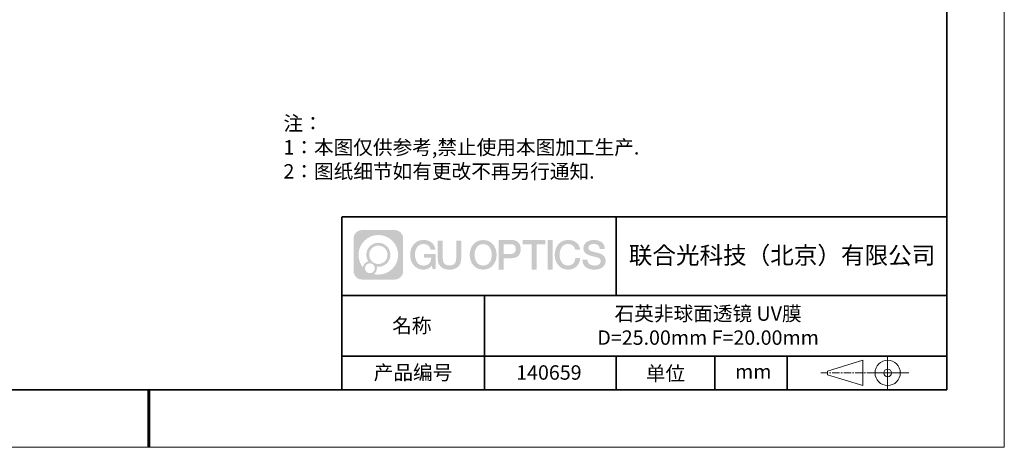
# Model space of a CAD drawing. Units: millimetres. Extents: x 0 to 297, y 0 to 210.
# Drawn here: x 126 to 297, y 0 to 74 of the extents above; entities that cross this region are included whole.
import ezdxf

# ---------------------------------------------------------------- set-up
doc = ezdxf.new("R2010")
doc.units = ezdxf.units.MM
doc.header["$LTSCALE"] = 10
doc.linetypes.add('CENTER', pattern=[2, 1.25, -0.25, 0.25, -0.25])
doc.layers.add('1轮廓实线层', color=7, linetype='Continuous')
doc.layers.add('6文字层', color=3, linetype='Continuous')
for name, color, linetype, lineweight in [('3中心线层', 1, 'CENTER', 9), ('粗实线层', 7, 'Continuous', 35), ('细实线层', 7, 'Continuous', 18)]:
    doc.layers.add(name, color=color, linetype=linetype, lineweight=lineweight)
doc.styles.get("Standard").update_dxf_attribs({"font": 'simhei.ttf'})
doc.styles.add('标准', font='txt', dxfattribs={"height": 9.59})

# ---------------------------------------------------------------- blocks, each defined once
blk = doc.blocks.new('*X96')
at = {"layer": '粗实线层'}
for p, q in [((138.5, -95), (138.5, 95)), ((-138.5, -95), (138.5, -95))]:
    blk.add_line(p, q, dxfattribs=at)
at = {"layer": '粗实线层', "lineweight": 60}
blk.add_line((0, -105), (0, -95), dxfattribs=at)
at = {"layer": '细实线层'}
for p, q in [((148.5, -105), (148.5, 105)), ((-148.5, -105), (148.5, -105))]:
    blk.add_line(p, q, dxfattribs=at)

msp = doc.modelspace()

# ---------------------------------------------------------------- hatches: boundary and pattern name
at = {"layer": '3中心线层'}
h = msp.add_hatch(color=0, dxfattribs=at)
h.dxf.hatch_style = 1
edge = h.paths.add_edge_path()
edge.add_spline(control_points=[(192.66186, 36.2507), (192.66186, 37.06457), (192.00209, 37.72435), (191.18821, 37.72435)], knot_values=[7, 7, 7, 7, 8, 8, 8, 8], degree=3, periodic=0)
edge.add_spline(control_points=[(191.18821, 37.72435), (191.18821, 37.72435), (185.53922, 37.72435), (185.53922, 37.72435)], knot_values=[0, 0, 0, 0, 1, 1, 1, 1], degree=3, periodic=0)
edge.add_spline(control_points=[(185.53922, 37.72435), (184.72535, 37.72435), (184.06558, 37.06457), (184.06558, 36.2507), (184.06558, 36.2507), (184.06558, 30.60172), (184.06558, 30.60172)], knot_values=[1, 1, 1, 1, 2, 2, 2, 3, 3, 3, 3], degree=3, periodic=0)
edge.add_spline(control_points=[(184.06558, 30.60172), (184.06558, 29.78784), (184.72535, 29.12807), (185.53922, 29.12807), (185.53922, 29.12807), (191.18821, 29.12807), (191.18821, 29.12807)], knot_values=[3, 3, 3, 3, 4, 4, 4, 5, 5, 5, 5], degree=3, periodic=0)
edge.add_spline(control_points=[(191.18821, 29.12807), (192.00209, 29.12807), (192.66186, 29.78784), (192.66186, 30.60172), (192.66186, 30.60172), (192.66186, 36.2507), (192.66186, 36.2507)], knot_values=[5, 5, 5, 5, 6, 6, 6, 7, 7, 7, 7], degree=3, periodic=0)
edge = h.paths.add_edge_path(flags=16)
edge.add_spline(control_points=[(184.92521, 33.42621), (184.92521, 35.32524), (186.4647, 36.86472), (188.36374, 36.86472)], knot_values=[10, 10, 10, 10, 11, 11, 11, 11], degree=3, periodic=0)
edge.add_spline(control_points=[(188.36374, 36.86472), (190.26277, 36.86472), (191.80223, 35.32524), (191.80223, 33.42621)], knot_values=[11, 11, 11, 11, 12, 12, 12, 12], degree=3, periodic=0)
edge.add_spline(control_points=[(191.80223, 33.42621), (191.80223, 31.52717), (190.26277, 29.98769), (188.36374, 29.98769)], knot_values=[12, 12, 12, 12, 13, 13, 13, 13], degree=3, periodic=0)
edge.add_spline(control_points=[(188.36374, 29.98769), (188.09465, 29.98769), (187.83323, 30.01973), (187.58203, 30.07843)], knot_values=[0, 0, 0, 0, 1, 1, 1, 1], degree=3, periodic=0)
edge.add_spline(control_points=[(187.58203, 30.07843), (187.90564, 30.29958), (188.11811, 30.67139), (188.11811, 31.09293)], knot_values=[1, 1, 1, 1, 2, 2, 2, 2], degree=3, periodic=0)
edge.add_spline(control_points=[(188.11811, 31.09293), (188.11811, 31.18369), (188.10797, 31.27204), (188.08929, 31.3572)], knot_values=[2, 2, 2, 2, 3, 3, 3, 3], degree=3, periodic=0)
edge.add_spline(control_points=[(188.08929, 31.3572), (188.17914, 31.34529), (188.27062, 31.33854), (188.36373, 31.33854)], knot_values=[3, 3, 3, 3, 4, 4, 4, 4], degree=3, periodic=0)
edge.add_spline(control_points=[(188.36373, 31.33854), (189.51671, 31.33854), (190.45139, 32.27322), (190.45139, 33.42621)], knot_values=[4, 4, 4, 4, 5, 5, 5, 5], degree=3, periodic=0)
edge.add_spline(control_points=[(190.45139, 33.42621), (190.45139, 34.57919), (189.51671, 35.51388), (188.36373, 35.51388), (187.21075, 35.51388), (186.27605, 34.57919), (186.27605, 33.42621)], knot_values=[5, 5, 5, 5, 6, 6, 6, 7, 7, 7, 7], degree=3, periodic=0)
edge.add_spline(control_points=[(186.27605, 33.42621), (186.27605, 33.00673), (186.40012, 32.61639), (186.61307, 32.28921)], knot_values=[7, 7, 7, 7, 8, 8, 8, 8], degree=3, periodic=0)
edge.add_spline(control_points=[(186.61307, 32.28921), (186.12856, 32.17744), (185.75361, 31.77935), (185.67663, 31.28246)], knot_values=[8, 8, 8, 8, 9, 9, 9, 9], degree=3, periodic=0)
edge.add_spline(control_points=[(185.67663, 31.28246), (185.20684, 31.87037), (184.92521, 32.61514), (184.92521, 33.42621)], knot_values=[9, 9, 9, 9, 10, 10, 10, 10], degree=3, periodic=0)
edge = h.paths.add_edge_path(flags=16)
edge.add_spline(control_points=[(186.76727, 33.42621), (186.76727, 34.3079), (187.48203, 35.02266), (188.36373, 35.02266), (189.24542, 35.02266), (189.96017, 34.3079), (189.96017, 33.42621), (189.96017, 32.54451), (189.24542, 31.82976), (188.36373, 31.82976), (187.48203, 31.82976), (186.76727, 32.54451), (186.76727, 33.42621)], knot_values=[0, 0, 0, 0, 1, 1, 1, 2, 2, 2, 3, 3, 3, 4, 4, 4, 4], degree=3, periodic=0)
edge = h.paths.add_edge_path(flags=16)
edge.add_spline(control_points=[(186.03044, 31.09293), (186.03044, 31.56769), (186.41532, 31.95256), (186.89007, 31.95256), (187.36483, 31.95256), (187.7497, 31.56769), (187.7497, 31.09293)], knot_values=[1, 1, 1, 1, 2, 2, 2, 3, 3, 3, 3], degree=3, periodic=0)
edge.add_spline(control_points=[(187.7497, 31.09293), (187.7497, 30.61817), (187.36483, 30.2333), (186.89007, 30.2333)], knot_values=[3, 3, 3, 3, 4, 4, 4, 4], degree=3, periodic=0)
edge.add_spline(control_points=[(186.89007, 30.2333), (186.41532, 30.2333), (186.03044, 30.61817), (186.03044, 31.09293)], knot_values=[0, 0, 0, 0, 1, 1, 1, 1], degree=3, periodic=0)
edge = h.paths.add_edge_path()
edge.add_spline(control_points=[(197.43275, 34.32503), (197.43275, 34.32503), (198.25614, 34.32503), (198.25614, 34.32503), (198.12789, 35.43518), (197.24375, 36.0075), (196.1909, 36.0075)], knot_values=[5, 5, 5, 5, 6, 6, 6, 7, 7, 7, 7], degree=3, periodic=0)
edge.add_spline(control_points=[(196.1909, 36.0075), (194.7466, 36.0075), (193.88272, 34.83527), (193.88272, 33.42862)], knot_values=[4, 4, 4, 4, 5, 5, 5, 5], degree=3, periodic=0)
edge.add_spline(control_points=[(193.88272, 33.42862), (193.88272, 32.02194), (194.7466, 30.84973), (196.1909, 30.84973)], knot_values=[3, 3, 3, 3, 4, 4, 4, 4], degree=3, periodic=0)
edge.add_spline(control_points=[(196.1909, 30.84973), (196.77806, 30.84973), (197.18977, 31.02211), (197.64194, 31.54617)], knot_values=[2, 2, 2, 2, 3, 3, 3, 3], degree=3, periodic=0)
edge.add_spline(control_points=[(197.64194, 31.54617), (197.64194, 31.54617), (197.77019, 30.96695), (197.77019, 30.96695), (197.77019, 30.96695), (197.90517, 30.96695), (198.04015, 30.96695)], knot_values=[0.5, 0.5, 0.5, 0.5, 1.5, 1.5, 1.5, 2, 2, 2, 2], degree=3, periodic=0)
edge.add_spline(control_points=[(198.04015, 30.96695), (198.17513, 30.96695), (198.31012, 30.96695), (198.31012, 30.96695), (198.31012, 30.96695), (198.31012, 31.12903), (198.31012, 31.37215)], knot_values=[14.749965, 14.749965, 14.749965, 14.749965, 15.249965, 15.249965, 15.249965, 15.5, 15.5, 15.5, 15.5], degree=3, periodic=0)
edge.add_spline(control_points=[(198.31012, 31.37215), (198.31012, 31.61524), (198.31012, 31.93932), (198.31012, 32.2634)], knot_values=[14.49997, 14.49997, 14.49997, 14.49997, 14.749965, 14.749965, 14.749965, 14.749965], degree=3, periodic=0)
edge.add_spline(control_points=[(198.31012, 32.2634), (198.31012, 32.42544), (198.31012, 32.58748), (198.31012, 32.73939)], knot_values=[14.3749725, 14.3749725, 14.3749725, 14.3749725, 14.49997, 14.49997, 14.49997, 14.49997], degree=3, periodic=0)
edge.add_spline(control_points=[(198.31012, 32.73939), (198.31012, 32.96725), (198.31012, 33.17232), (198.31012, 33.32042)], knot_values=[14.18747625, 14.18747625, 14.18747625, 14.18747625, 14.3749725, 14.3749725, 14.3749725, 14.3749725], degree=3, periodic=0)
edge.add_spline(control_points=[(198.31012, 33.32042), (198.31012, 33.36978), (198.31012, 33.41282), (198.31012, 33.44826)], knot_values=[14.1249775, 14.1249775, 14.1249775, 14.1249775, 14.18747625, 14.18747625, 14.18747625, 14.18747625], degree=3, periodic=0)
edge.add_spline(control_points=[(198.31012, 33.44826), (198.31012, 33.46598), (198.31012, 33.4818), (198.31012, 33.49557)], knot_values=[14.093728125, 14.093728125, 14.093728125, 14.093728125, 14.1249775, 14.1249775, 14.1249775, 14.1249775], degree=3, periodic=0)
edge.add_spline(control_points=[(198.31012, 33.49557), (198.31012, 33.50933), (198.31012, 33.52104), (198.31012, 33.53053)], knot_values=[14.06247875, 14.06247875, 14.06247875, 14.06247875, 14.093728125, 14.093728125, 14.093728125, 14.093728125], degree=3, periodic=0)
edge.add_spline(control_points=[(198.31012, 33.55963), (198.31012, 33.55963), (198.31012, 33.55963), (198.31012, 33.55963), (198.31012, 33.55963), (198.31012, 33.55963), (198.31012, 33.55962)], knot_values=[13.999979582, 13.999979582, 13.999979582, 13.999979582, 14, 14, 14, 14.000712407, 14.000712407, 14.000712407, 14.000712407], degree=3, periodic=0)
edge.add_spline(control_points=[(198.31012, 33.55963), (198.31007, 33.55963), (197.79714, 33.55963), (197.28422, 33.55963)], knot_values=[13.49999, 13.49999, 13.49999, 13.49999, 13.999979582, 13.999979582, 13.999979582, 13.999979582], degree=3, periodic=0)
edge.add_spline(control_points=[(197.28422, 33.55963), (196.7713, 33.55963), (196.25839, 33.55963), (196.25839, 33.55963), (196.25839, 33.55963), (196.25839, 33.55963), (196.25839, 33.55962)], knot_values=[12.999023436, 12.999023436, 12.999023436, 12.999023436, 13.499013436, 13.499013436, 13.499013436, 13.49999, 13.49999, 13.49999, 13.49999], degree=3, periodic=0)
edge.add_spline(control_points=[(196.25839, 33.55227), (196.25839, 33.54987), (196.25839, 33.54691), (196.25839, 33.54343)], knot_values=[12.906251875, 12.906251875, 12.906251875, 12.906251875, 12.93750125, 12.93750125, 12.93750125, 12.93750125], degree=3, periodic=0)
edge.add_spline(control_points=[(196.25839, 33.53148), (196.25839, 33.52252), (196.25839, 33.51165), (196.25839, 33.49918)], knot_values=[12.81250375, 12.81250375, 12.81250375, 12.81250375, 12.8750025, 12.8750025, 12.8750025, 12.8750025], degree=3, periodic=0)
edge.add_spline(control_points=[(196.25839, 33.49918), (196.25839, 33.4867), (196.25839, 33.47263), (196.25839, 33.45727)], knot_values=[12.750005, 12.750005, 12.750005, 12.750005, 12.81250375, 12.81250375, 12.81250375, 12.81250375], degree=3, periodic=0)
edge.add_spline(control_points=[(196.25839, 33.45727), (196.25839, 33.42657), (196.25839, 33.39075), (196.25839, 33.35236)], knot_values=[12.6250075, 12.6250075, 12.6250075, 12.6250075, 12.750005, 12.750005, 12.750005, 12.750005], degree=3, periodic=0)
edge.add_spline(control_points=[(196.25839, 33.35236), (196.25839, 33.31398), (196.25839, 33.27304), (196.25839, 33.2321)], knot_values=[12.50001, 12.50001, 12.50001, 12.50001, 12.6250075, 12.6250075, 12.6250075, 12.6250075], degree=3, periodic=0)
edge.add_spline(control_points=[(196.25839, 33.2321), (196.25839, 33.15022), (196.25839, 33.06833), (196.25839, 33.00692)], knot_values=[12.250015, 12.250015, 12.250015, 12.250015, 12.50001, 12.50001, 12.50001, 12.50001], degree=3, periodic=0)
edge.add_spline(control_points=[(196.25839, 33.00692), (196.25839, 32.9455), (196.25839, 32.90455), (196.25839, 32.90455), (196.25839, 32.90455), (196.25839, 32.90455), (196.2584, 32.90455)], knot_values=[11.999287593, 11.999287593, 11.999287593, 11.999287593, 12.249302593, 12.249302593, 12.249302593, 12.250015, 12.250015, 12.250015, 12.250015], degree=3, periodic=0)
edge.add_spline(control_points=[(196.27279, 32.90455), (196.27748, 32.90455), (196.28327, 32.90455), (196.29008, 32.90455)], knot_values=[11.906271875, 11.906271875, 11.906271875, 11.906271875, 11.93752125, 11.93752125, 11.93752125, 11.93752125], degree=3, periodic=0)
edge.add_spline(control_points=[(196.29008, 32.90455), (196.29689, 32.90455), (196.30471, 32.90455), (196.31348, 32.90455)], knot_values=[11.8750225, 11.8750225, 11.8750225, 11.8750225, 11.906271875, 11.906271875, 11.906271875, 11.906271875], degree=3, periodic=0)
edge.add_spline(control_points=[(196.31348, 32.90455), (196.331, 32.90455), (196.35229, 32.90455), (196.37671, 32.90455)], knot_values=[11.81252375, 11.81252375, 11.81252375, 11.81252375, 11.8750225, 11.8750225, 11.8750225, 11.8750225], degree=3, periodic=0)
edge.add_spline(control_points=[(196.37671, 32.90455), (196.40112, 32.90455), (196.42867, 32.90455), (196.45872, 32.90455)], knot_values=[11.750025, 11.750025, 11.750025, 11.750025, 11.81252375, 11.81252375, 11.81252375, 11.81252375], degree=3, periodic=0)
edge.add_spline(control_points=[(196.45872, 32.90455), (196.51883, 32.90455), (196.58895, 32.90455), (196.66409, 32.90455)], knot_values=[11.6250275, 11.6250275, 11.6250275, 11.6250275, 11.750025, 11.750025, 11.750025, 11.750025], degree=3, periodic=0)
edge.add_spline(control_points=[(196.66409, 32.90455), (196.73922, 32.90455), (196.81936, 32.90455), (196.89951, 32.90455)], knot_values=[11.50003, 11.50003, 11.50003, 11.50003, 11.6250275, 11.6250275, 11.6250275, 11.6250275], degree=3, periodic=0)
edge.add_spline(control_points=[(196.89951, 32.90455), (197.0598, 32.90455), (197.22009, 32.90455), (197.34032, 32.90455)], knot_values=[11.250035, 11.250035, 11.250035, 11.250035, 11.50003, 11.50003, 11.50003, 11.50003], degree=3, periodic=0)
edge.add_spline(control_points=[(197.34032, 32.90455), (197.46057, 32.90455), (197.54074, 32.90455), (197.54074, 32.90455), (197.52721, 32.07021), (197.05478, 31.53926), (196.1909, 31.55306)], knot_values=[10, 10, 10, 10, 10.250035, 10.250035, 10.250035, 11.250035, 11.250035, 11.250035, 11.250035], degree=3, periodic=0)
edge.add_spline(control_points=[(196.1909, 31.55306), (195.15832, 31.55306), (194.72637, 32.48393), (194.72637, 33.42862)], knot_values=[9, 9, 9, 9, 10, 10, 10, 10], degree=3, periodic=0)
edge.add_spline(control_points=[(194.72637, 33.42862), (194.72637, 34.37328), (195.15832, 35.30417), (196.1909, 35.30417)], knot_values=[8, 8, 8, 8, 9, 9, 9, 9], degree=3, periodic=0)
edge.add_spline(control_points=[(196.1909, 35.30417), (196.79832, 35.30417), (197.35173, 34.97319), (197.43275, 34.32503)], knot_values=[7, 7, 7, 7, 8, 8, 8, 8], degree=3, periodic=0)
edge = h.paths.add_edge_path()
edge.add_spline(control_points=[(199.54476, 33.01938), (199.54476, 33.01938), (199.54476, 35.8847), (199.54476, 35.8847), (199.54476, 35.8847), (199.32833, 35.8847), (199.11191, 35.8847)], knot_values=[0.5, 0.5, 0.5, 0.5, 1.5, 1.5, 1.5, 2, 2, 2, 2], degree=3, periodic=0)
edge.add_spline(control_points=[(199.11191, 35.8847), (198.89549, 35.8847), (198.67907, 35.8847), (198.67907, 35.8847), (198.67907, 35.8847), (198.67907, 35.09776), (198.67907, 34.31083)], knot_values=[9.5, 9.5, 9.5, 9.5, 10, 10, 10, 10.5, 10.5, 10.5, 10.5], degree=3, periodic=0)
edge.add_spline(control_points=[(198.67907, 34.31083), (198.67907, 33.5239), (198.67907, 32.73697), (198.67907, 32.73697), (198.67907, 31.47652), (199.48937, 30.84973), (200.70829, 30.84973)], knot_values=[8, 8, 8, 8, 8.5, 8.5, 8.5, 9.5, 9.5, 9.5, 9.5], degree=3, periodic=0)
edge.add_spline(control_points=[(200.70829, 30.84973), (201.92721, 30.84973), (202.73752, 31.47652), (202.73752, 32.73697)], knot_values=[7, 7, 7, 7, 8, 8, 8, 8], degree=3, periodic=0)
edge.add_spline(control_points=[(202.73752, 32.73697), (202.73752, 32.73697), (202.73752, 35.8847), (202.73752, 35.8847), (202.73752, 35.8847), (202.52108, 35.8847), (202.30465, 35.8847)], knot_values=[5.5, 5.5, 5.5, 5.5, 6.5, 6.5, 6.5, 7, 7, 7, 7], degree=3, periodic=0)
edge.add_spline(control_points=[(202.30465, 35.8847), (202.08822, 35.8847), (201.87178, 35.8847), (201.87178, 35.8847), (201.87178, 35.8847), (201.87178, 35.16837), (201.87178, 34.45204)], knot_values=[4.5, 4.5, 4.5, 4.5, 5, 5, 5, 5.5, 5.5, 5.5, 5.5], degree=3, periodic=0)
edge.add_spline(control_points=[(201.87178, 34.45204), (201.87178, 33.73571), (201.87178, 33.01938), (201.87178, 33.01938), (201.87178, 32.35815), (201.83024, 31.5936), (200.70829, 31.5936)], knot_values=[3, 3, 3, 3, 3.5, 3.5, 3.5, 4.5, 4.5, 4.5, 4.5], degree=3, periodic=0)
edge.add_spline(control_points=[(200.70829, 31.5936), (199.58631, 31.5936), (199.54476, 32.35815), (199.54476, 33.01938)], knot_values=[2, 2, 2, 2, 3, 3, 3, 3], degree=3, periodic=0)
edge = h.paths.add_edge_path()
edge.add_spline(control_points=[(208.88668, 33.42205), (208.88668, 32.02226), (208.01213, 30.85579), (206.55, 30.85579), (205.08787, 30.85579), (204.21332, 32.02226), (204.21332, 33.42205), (204.21332, 34.82183), (205.08787, 35.98832), (206.55, 35.98832), (208.01213, 35.98832), (208.88668, 34.82183), (208.88668, 33.42205)], knot_values=[0, 0, 0, 0, 1, 1, 1, 2, 2, 2, 3, 3, 3, 4, 4, 4, 4], degree=3, periodic=0)
edge = h.paths.add_edge_path(flags=16)
edge.add_spline(control_points=[(206.55, 35.28843), (207.59538, 35.28843), (208.03265, 34.3621), (208.03265, 33.42205)], knot_values=[2, 2, 2, 2, 3, 3, 3, 3], degree=3, periodic=0)
edge.add_spline(control_points=[(208.03265, 33.42205), (208.03265, 32.48199), (207.59538, 31.55567), (206.55, 31.55567)], knot_values=[1, 1, 1, 1, 2, 2, 2, 2], degree=3, periodic=0)
edge.add_spline(control_points=[(206.55, 31.55567), (205.50467, 31.55567), (205.06739, 32.48199), (205.06739, 33.42205)], knot_values=[0, 0, 0, 0, 1, 1, 1, 1], degree=3, periodic=0)
edge.add_spline(control_points=[(205.06739, 33.42205), (205.06739, 34.3621), (205.50467, 35.28843), (206.55, 35.28843)], knot_values=[3, 3, 3, 3, 4, 4, 4, 4], degree=3, periodic=0)
edge = h.paths.add_edge_path()
edge.add_spline(control_points=[(213.06812, 34.41105), (213.06812, 35.05395), (212.80167, 36.0075), (211.40783, 36.0075)], knot_values=[1, 1, 1, 1, 2, 2, 2, 2], degree=3, periodic=0)
edge.add_spline(control_points=[(211.40783, 36.0075), (211.40783, 36.0075), (209.25563, 36.0075), (209.25563, 36.0075), (209.25563, 36.0075), (209.25563, 35.68505), (209.25563, 35.2014)], knot_values=[6.749965, 6.749965, 6.749965, 6.749965, 7.749965, 7.749965, 7.749965, 8, 8, 8, 8], degree=3, periodic=0)
edge.add_spline(control_points=[(209.25563, 35.2014), (209.25563, 34.71782), (209.25563, 34.07309), (209.25563, 33.42838)], knot_values=[6.49997, 6.49997, 6.49997, 6.49997, 6.749965, 6.749965, 6.749965, 6.749965], degree=3, periodic=0)
edge.add_spline(control_points=[(209.25563, 33.42838), (209.25563, 33.10603), (209.25563, 32.78368), (209.25563, 32.48148)], knot_values=[6.3749725, 6.3749725, 6.3749725, 6.3749725, 6.49997, 6.49997, 6.49997, 6.49997], degree=3, periodic=0)
edge.add_spline(control_points=[(209.25563, 32.48148), (209.25563, 32.17928), (209.25563, 31.89724), (209.25563, 31.65549)], knot_values=[6.249975, 6.249975, 6.249975, 6.249975, 6.3749725, 6.3749725, 6.3749725, 6.3749725], degree=3, periodic=0)
edge.add_spline(control_points=[(209.25563, 31.65549), (209.25563, 31.53461), (209.25563, 31.42381), (209.25563, 31.3256)], knot_values=[6.18747625, 6.18747625, 6.18747625, 6.18747625, 6.249975, 6.249975, 6.249975, 6.249975], degree=3, periodic=0)
edge.add_spline(control_points=[(209.25563, 31.3256), (209.25563, 31.2274), (209.25563, 31.14178), (209.25563, 31.07128)], knot_values=[6.1249775, 6.1249775, 6.1249775, 6.1249775, 6.18747625, 6.18747625, 6.18747625, 6.18747625], degree=3, periodic=0)
edge.add_spline(control_points=[(209.25563, 31.07128), (209.25563, 31.03603), (209.25563, 31.00455), (209.25563, 30.97717)], knot_values=[6.093728125, 6.093728125, 6.093728125, 6.093728125, 6.1249775, 6.1249775, 6.1249775, 6.1249775], degree=3, periodic=0)
edge.add_spline(control_points=[(209.25563, 30.97717), (209.25563, 30.94979), (209.25563, 30.9265), (209.25563, 30.90762)], knot_values=[6.06247875, 6.06247875, 6.06247875, 6.06247875, 6.093728125, 6.093728125, 6.093728125, 6.093728125], degree=3, periodic=0)
edge.add_spline(control_points=[(209.25563, 30.90762), (209.25563, 30.89818), (209.25563, 30.88984), (209.25563, 30.88264)], knot_values=[6.046854062, 6.046854062, 6.046854062, 6.046854062, 6.06247875, 6.06247875, 6.06247875, 6.06247875], degree=3, periodic=0)
edge.add_spline(control_points=[(209.25563, 30.88264), (209.25563, 30.87544), (209.25563, 30.86938), (209.25563, 30.86451)], knot_values=[6.031229375, 6.031229375, 6.031229375, 6.031229375, 6.046854063, 6.046854063, 6.046854063, 6.046854063], degree=3, periodic=0)
edge.add_spline(control_points=[(209.25563, 30.84973), (209.25563, 30.84973), (209.25563, 30.84973), (209.25563, 30.84973), (209.25563, 30.84973), (209.25563, 30.84973), (209.25563, 30.84973)], knot_values=[5.999979147, 5.999979147, 5.999979147, 5.999979147, 6, 6, 6, 6.000468271, 6.000468271, 6.000468271, 6.000468271], degree=3, periodic=0)
edge.add_spline(control_points=[(209.25563, 30.84973), (209.25565, 30.84973), (209.46917, 30.84973), (209.68268, 30.84973)], knot_values=[5.49999, 5.49999, 5.49999, 5.49999, 5.999979147, 5.999979147, 5.999979147, 5.999979147], degree=3, periodic=0)
edge.add_spline(control_points=[(209.68268, 30.84973), (209.8962, 30.84973), (210.10971, 30.84973), (210.10971, 30.84973), (210.10971, 30.84973), (210.10971, 30.84973), (210.10971, 30.84973)], knot_values=[4.999511718, 4.999511718, 4.999511718, 4.999511718, 5.499501718, 5.499501718, 5.499501718, 5.49999, 5.49999, 5.49999, 5.49999], degree=3, periodic=0)
edge.add_spline(control_points=[(210.10971, 30.86237), (210.10971, 30.86513), (210.10971, 30.86834), (210.10971, 30.87196)], knot_values=[4.93750125, 4.93750125, 4.93750125, 4.93750125, 4.953125938, 4.953125938, 4.953125938, 4.953125938], degree=3, periodic=0)
edge.add_spline(control_points=[(210.10971, 30.87196), (210.10971, 30.87921), (210.10971, 30.88815), (210.10971, 30.89866)], knot_values=[4.906251875, 4.906251875, 4.906251875, 4.906251875, 4.93750125, 4.93750125, 4.93750125, 4.93750125], degree=3, periodic=0)
edge.add_spline(control_points=[(210.10971, 30.89866), (210.10971, 30.90917), (210.10971, 30.92125), (210.10971, 30.93478)], knot_values=[4.8750025, 4.8750025, 4.8750025, 4.8750025, 4.906251875, 4.906251875, 4.906251875, 4.906251875], degree=3, periodic=0)
edge.add_spline(control_points=[(210.10971, 30.93478), (210.10971, 30.96184), (210.10971, 30.9947), (210.10971, 31.03239)], knot_values=[4.81250375, 4.81250375, 4.81250375, 4.81250375, 4.8750025, 4.8750025, 4.8750025, 4.8750025], degree=3, periodic=0)
edge.add_spline(control_points=[(210.10971, 31.03239), (210.10971, 31.07008), (210.10971, 31.1126), (210.10971, 31.15899)], knot_values=[4.750005, 4.750005, 4.750005, 4.750005, 4.81250375, 4.81250375, 4.81250375, 4.81250375], degree=3, periodic=0)
edge.add_spline(control_points=[(210.10971, 31.15899), (210.10971, 31.25177), (210.10971, 31.36001), (210.10971, 31.47598)], knot_values=[4.6250075, 4.6250075, 4.6250075, 4.6250075, 4.750005, 4.750005, 4.750005, 4.750005], degree=3, periodic=0)
edge.add_spline(control_points=[(210.10971, 31.47598), (210.10971, 31.59195), (210.10971, 31.71565), (210.10971, 31.83936)], knot_values=[4.50001, 4.50001, 4.50001, 4.50001, 4.6250075, 4.6250075, 4.6250075, 4.6250075], degree=3, periodic=0)
edge.add_spline(control_points=[(210.10971, 31.83936), (210.10971, 32.08677), (210.10971, 32.33418), (210.10971, 32.51975)], knot_values=[4.250015, 4.250015, 4.250015, 4.250015, 4.50001, 4.50001, 4.50001, 4.50001], degree=3, periodic=0)
edge.add_spline(control_points=[(210.10971, 32.51975), (210.10971, 32.70532), (210.10971, 32.82905), (210.10971, 32.82905), (210.10971, 32.82905), (210.10971, 32.82905), (210.10971, 32.82905)], knot_values=[3.999287593, 3.999287593, 3.999287593, 3.999287593, 4.249302593, 4.249302593, 4.249302593, 4.250015, 4.250015, 4.250015, 4.250015], degree=3, periodic=0)
edge.add_spline(control_points=[(210.12427, 32.82905), (210.12903, 32.82905), (210.13489, 32.82905), (210.14178, 32.82905)], knot_values=[3.906271875, 3.906271875, 3.906271875, 3.906271875, 3.93752125, 3.93752125, 3.93752125, 3.93752125], degree=3, periodic=0)
edge.add_spline(control_points=[(210.14178, 32.82905), (210.14867, 32.82905), (210.15659, 32.82905), (210.16547, 32.82905)], knot_values=[3.8750225, 3.8750225, 3.8750225, 3.8750225, 3.906271875, 3.906271875, 3.906271875, 3.906271875], degree=3, periodic=0)
edge.add_spline(control_points=[(210.16547, 32.82905), (210.18321, 32.82905), (210.20476, 32.82905), (210.22948, 32.82905)], knot_values=[3.81252375, 3.81252375, 3.81252375, 3.81252375, 3.8750225, 3.8750225, 3.8750225, 3.8750225], degree=3, periodic=0)
edge.add_spline(control_points=[(210.22948, 32.82905), (210.25419, 32.82905), (210.28208, 32.82905), (210.3125, 32.82905)], knot_values=[3.750025, 3.750025, 3.750025, 3.750025, 3.81252375, 3.81252375, 3.81252375, 3.81252375], degree=3, periodic=0)
edge.add_spline(control_points=[(210.3125, 32.82905), (210.37335, 32.82905), (210.44433, 32.82905), (210.52039, 32.82905)], knot_values=[3.6250275, 3.6250275, 3.6250275, 3.6250275, 3.750025, 3.750025, 3.750025, 3.750025], degree=3, periodic=0)
edge.add_spline(control_points=[(210.52039, 32.82905), (210.59645, 32.82905), (210.67758, 32.82905), (210.75871, 32.82905)], knot_values=[3.50003, 3.50003, 3.50003, 3.50003, 3.6250275, 3.6250275, 3.6250275, 3.6250275], degree=3, periodic=0)
edge.add_spline(control_points=[(210.75871, 32.82905), (210.92097, 32.82905), (211.08324, 32.82905), (211.20495, 32.82905)], knot_values=[3.250035, 3.250035, 3.250035, 3.250035, 3.50003, 3.50003, 3.50003, 3.50003], degree=3, periodic=0)
edge.add_spline(control_points=[(211.20495, 32.82905), (211.32668, 32.82905), (211.40783, 32.82905), (211.40783, 32.82905), (212.80167, 32.82181), (213.06812, 33.77536), (213.06812, 34.41105)], knot_values=[2, 2, 2, 2, 2.250035, 2.250035, 2.250035, 3.250035, 3.250035, 3.250035, 3.250035], degree=3, periodic=0)
edge = h.paths.add_edge_path(flags=16)
edge.add_spline(control_points=[(210.74167, 35.27068), (210.89966, 35.27068), (211.05765, 35.27068), (211.17615, 35.27068)], knot_values=[3.250015, 3.250015, 3.250015, 3.250015, 3.50001, 3.50001, 3.50001, 3.50001], degree=3, periodic=0)
edge.add_spline(control_points=[(211.17615, 35.27068), (211.29466, 35.27068), (211.37367, 35.27068), (211.37367, 35.27068), (211.82463, 35.27068), (212.21405, 35.09729), (212.21405, 34.41826)], knot_values=[2, 2, 2, 2, 2.250015, 2.250015, 2.250015, 3.250015, 3.250015, 3.250015, 3.250015], degree=3, periodic=0)
edge.add_spline(control_points=[(212.21405, 34.41826), (212.21405, 33.76814), (211.74261, 33.56586), (211.36002, 33.56586)], knot_values=[1, 1, 1, 1, 2, 2, 2, 2], degree=3, periodic=0)
edge.add_spline(control_points=[(211.36002, 33.56586), (211.36002, 33.56586), (210.10971, 33.56586), (210.10971, 33.56586), (210.10971, 33.56586), (210.10971, 33.99209), (210.10971, 34.4183)], knot_values=[4.49999, 4.49999, 4.49999, 4.49999, 5.49999, 5.49999, 5.49999, 6, 6, 6, 6], degree=3, periodic=0)
edge.add_spline(control_points=[(210.10971, 34.4183), (210.10971, 34.8445), (210.10971, 35.27068), (210.10971, 35.27068), (210.10971, 35.27068), (210.10971, 35.27068), (210.10971, 35.27068)], knot_values=[3.999267593, 3.999267593, 3.999267593, 3.999267593, 4.499257593, 4.499257593, 4.499257593, 4.49999, 4.49999, 4.49999, 4.49999], degree=3, periodic=0)
edge.add_spline(control_points=[(210.1239, 35.27068), (210.12853, 35.27068), (210.13424, 35.27068), (210.14095, 35.27068)], knot_values=[3.906251875, 3.906251875, 3.906251875, 3.906251875, 3.93750125, 3.93750125, 3.93750125, 3.93750125], degree=3, periodic=0)
edge.add_spline(control_points=[(210.14095, 35.27068), (210.14766, 35.27068), (210.15537, 35.27068), (210.16401, 35.27068)], knot_values=[3.8750025, 3.8750025, 3.8750025, 3.8750025, 3.906251875, 3.906251875, 3.906251875, 3.906251875], degree=3, periodic=0)
edge.add_spline(control_points=[(210.16401, 35.27068), (210.18129, 35.27068), (210.20228, 35.27068), (210.22635, 35.27068)], knot_values=[3.81250375, 3.81250375, 3.81250375, 3.81250375, 3.8750025, 3.8750025, 3.8750025, 3.8750025], degree=3, periodic=0)
edge.add_spline(control_points=[(210.22635, 35.27068), (210.25042, 35.27068), (210.27757, 35.27068), (210.30719, 35.27068)], knot_values=[3.750005, 3.750005, 3.750005, 3.750005, 3.81250375, 3.81250375, 3.81250375, 3.81250375], degree=3, periodic=0)
edge.add_spline(control_points=[(210.30719, 35.27068), (210.36644, 35.27068), (210.43556, 35.27068), (210.50962, 35.27068)], knot_values=[3.6250075, 3.6250075, 3.6250075, 3.6250075, 3.750005, 3.750005, 3.750005, 3.750005], degree=3, periodic=0)
edge.add_spline(control_points=[(210.50962, 35.27068), (210.58368, 35.27068), (210.66267, 35.27068), (210.74167, 35.27068)], knot_values=[3.50001, 3.50001, 3.50001, 3.50001, 3.6250075, 3.6250075, 3.6250075, 3.6250075], degree=3, periodic=0)
h.paths.add_polyline_path([(217.3718, 36.0075), (213.43707, 36.0075), (213.43707, 35.22732), (214.97558, 35.22732), (214.97558, 30.84973), (215.82649, 30.84973), (215.82649, 35.22732), (217.3718, 35.22732)])
h.paths.add_polyline_path([(218.60071, 36.0075), (217.74047, 36.0075), (217.74047, 30.84973), (218.60071, 30.84973)])
edge = h.paths.add_edge_path()
edge.add_spline(control_points=[(222.95862, 34.32503), (223.17263, 34.32503), (223.38664, 34.32503), (223.38664, 34.32503), (223.2839, 35.38691), (222.41414, 36.00061), (221.31155, 36.0075)], knot_values=[8, 8, 8, 8, 8.5, 8.5, 8.5, 9.5, 9.5, 9.5, 9.5], degree=3, periodic=0)
edge.add_spline(control_points=[(221.31155, 36.0075), (219.84599, 36.0075), (218.96939, 34.83527), (218.96939, 33.42862)], knot_values=[7, 7, 7, 7, 8, 8, 8, 8], degree=3, periodic=0)
edge.add_spline(control_points=[(218.96939, 33.42862), (218.96939, 32.02194), (219.84599, 30.84973), (221.31155, 30.84973)], knot_values=[6, 6, 6, 6, 7, 7, 7, 7], degree=3, periodic=0)
edge.add_spline(control_points=[(221.31155, 30.84973), (222.49636, 30.84973), (223.32499, 31.66339), (223.39348, 32.8425)], knot_values=[5, 5, 5, 5, 6, 6, 6, 6], degree=3, periodic=0)
edge.add_spline(control_points=[(223.39348, 32.8425), (223.39348, 32.8425), (222.55796, 32.8425), (222.55796, 32.8425), (222.48952, 32.12538), (222.07174, 31.55306), (221.31155, 31.55306)], knot_values=[3, 3, 3, 3, 4, 4, 4, 5, 5, 5, 5], degree=3, periodic=0)
edge.add_spline(control_points=[(221.31155, 31.55306), (220.26377, 31.55306), (219.82547, 32.48393), (219.82547, 33.42862)], knot_values=[2, 2, 2, 2, 3, 3, 3, 3], degree=3, periodic=0)
edge.add_spline(control_points=[(219.82547, 33.42862), (219.82547, 34.37328), (220.26377, 35.30417), (221.31155, 35.30417)], knot_values=[1, 1, 1, 1, 2, 2, 2, 2], degree=3, periodic=0)
edge.add_spline(control_points=[(221.31155, 35.30417), (222.02381, 35.30417), (222.38678, 34.89044), (222.5306, 34.32503)], knot_values=[0, 0, 0, 0, 1, 1, 1, 1], degree=3, periodic=0)
edge.add_spline(control_points=[(222.5306, 34.32503), (222.5306, 34.32503), (222.74461, 34.32503), (222.95862, 34.32503)], knot_values=[9.5, 9.5, 9.5, 9.5, 10, 10, 10, 10], degree=3, periodic=0)
edge = h.paths.add_edge_path()
edge.add_spline(control_points=[(225.83865, 30.84973), (226.82813, 30.84973), (227.81757, 31.29104), (227.81757, 32.39431)], knot_values=[13, 13, 13, 13, 14, 14, 14, 14], degree=3, periodic=0)
edge.add_spline(control_points=[(227.81757, 32.39431), (227.81757, 32.90455), (227.50403, 33.45619), (226.84901, 33.64927)], knot_values=[12, 12, 12, 12, 13, 13, 13, 13], degree=3, periodic=0)
edge.add_spline(control_points=[(226.84901, 33.64927), (226.59119, 33.72512), (225.49026, 34.00782), (225.41361, 34.0285)], knot_values=[11, 11, 11, 11, 12, 12, 12, 12], degree=3, periodic=0)
edge.add_spline(control_points=[(225.41361, 34.0285), (225.05822, 34.12506), (224.82132, 34.31812), (224.82132, 34.66289)], knot_values=[10, 10, 10, 10, 11, 11, 11, 11], degree=3, periodic=0)
edge.add_spline(control_points=[(224.82132, 34.66289), (224.82132, 35.15937), (225.32997, 35.30417), (225.73412, 35.30417)], knot_values=[9, 9, 9, 9, 10, 10, 10, 10], degree=3, periodic=0)
edge.add_spline(control_points=[(225.73412, 35.30417), (226.33337, 35.30417), (226.76541, 35.06972), (226.80721, 34.43535)], knot_values=[8, 8, 8, 8, 9, 9, 9, 9], degree=3, periodic=0)
edge.add_spline(control_points=[(226.80721, 34.43535), (226.80721, 34.43535), (227.67824, 34.43535), (227.67824, 34.43535), (227.67824, 35.46275), (226.80721, 36.0075), (225.76896, 36.0075)], knot_values=[6, 6, 6, 6, 7, 7, 7, 8, 8, 8, 8], degree=3, periodic=0)
edge.add_spline(control_points=[(225.76896, 36.0075), (224.87009, 36.0075), (223.95029, 35.54551), (223.95029, 34.55946)], knot_values=[5, 5, 5, 5, 6, 6, 6, 6], degree=3, periodic=0)
edge.add_spline(control_points=[(223.95029, 34.55946), (223.95029, 34.04921), (224.20115, 33.53894), (225.05126, 33.3114)], knot_values=[4, 4, 4, 4, 5, 5, 5, 5], degree=3, periodic=0)
edge.add_spline(control_points=[(225.05126, 33.3114), (225.73412, 33.12521), (226.18704, 33.03556), (226.53547, 32.90455)], knot_values=[3, 3, 3, 3, 4, 4, 4, 4], degree=3, periodic=0)
edge.add_spline(control_points=[(226.53547, 32.90455), (226.73752, 32.82871), (226.94658, 32.67701), (226.94658, 32.29776)], knot_values=[2, 2, 2, 2, 3, 3, 3, 3], degree=3, periodic=0)
edge.add_spline(control_points=[(226.94658, 32.29776), (226.94658, 31.92541), (226.66088, 31.55306), (225.89442, 31.55306)], knot_values=[1, 1, 1, 1, 2, 2, 2, 2], degree=3, periodic=0)
edge.add_spline(control_points=[(225.89442, 31.55306), (225.1976, 31.55306), (224.63319, 31.84956), (224.63319, 32.60805)], knot_values=[0, 0, 0, 0, 1, 1, 1, 1], degree=3, periodic=0)
edge.add_spline(control_points=[(224.63319, 32.60805), (224.63319, 32.60805), (224.41543, 32.60805), (224.19767, 32.60805)], knot_values=[15.5, 15.5, 15.5, 15.5, 16, 16, 16, 16], degree=3, periodic=0)
edge.add_spline(control_points=[(224.19767, 32.60805), (223.97991, 32.60805), (223.76215, 32.60805), (223.76215, 32.60805), (223.78308, 31.38757), (224.70283, 30.84973), (225.83865, 30.84973)], knot_values=[14, 14, 14, 14, 14.5, 14.5, 14.5, 15.5, 15.5, 15.5, 15.5], degree=3, periodic=0)

# ---------------------------------------------------------------- linework, layer by layer
msp.add_line((287, 10), (187, 10))
at = {"layer": '1轮廓实线层'}
msp.add_line((147, 10), (287, 10), dxfattribs=at)
at = {"layer": '3中心线层', "color": 7}
for p, q in [((272.4201, 10.733), (272.4201, 15.108)), ((266.2951, 12.59238), (266.2951, 13.24863))]:
    msp.add_line(p, q, dxfattribs=at)
at = {"layer": '3中心线层', "color": 7, "ltscale": 0.1}
msp.add_line((265.14456, 12.9205), (273.86865, 12.9205), dxfattribs=at)
at = {"layer": '6文字层', "color": 0}
msp.add_line((147, 10), (27, 10), dxfattribs=at)
msp.add_line((147, 10), (27, 10), dxfattribs=at)
at = {"layer": '粗实线层'}
for p, q in [((182.00035, 40), (287, 40)), ((182.00035, 9.9411), (182.00035, 39.9411)), ((229.6359, 26.42852), (229.6359, 40)), ((182.00035, 26.33333), (287, 26.33333)), ((206.76033, 10), (206.76033, 26.33333)), ((182.00035, 15.84101), (287, 15.84101)), ((229.6359, 10), (229.6359, 15.84101)), ((246.74015, 10), (246.74015, 15.84101)), ((259.30517, 10), (259.30517, 15.84101))]:
    msp.add_line(p, q, dxfattribs=at)
at = {"layer": '细实线层'}
for p, q in [((276.75615, 15.84101), (276.75615, 10)), ((266.2951, 13.24863), (272.4201, 15.108)), ((266.2951, 12.59238), (272.4201, 10.733)), ((273.86865, 12.9205), (280.43115, 12.9205))]:
    msp.add_line(p, q, dxfattribs=at)
for radius in [2.1875, 0.65625]:
    msp.add_circle((276.75615, 12.9205), radius, dxfattribs=at)

# ---------------------------------------------------------------- block references
at = {"layer": '6文字层'}
msp.add_blockref('*X96', (148.5, 105), dxfattribs=at)

# ---------------------------------------------------------------- texts
at = {"layer": '6文字层', "insert": (171.892, 57.50193), "char_height": 2.5, "attachment_point": 1, "style": '标准'}
msp.add_mtext_dynamic_manual_height_columns('\\pxqj;{\\fSimSun|b1|i0|c134|p49;\\C1;注：\\P1：本图仅供参考,禁止使用本图加工生产.\\P2：图纸细节如有更改不再另行通知.}', width=114.670306, gutter_width=1, heights=[0], dxfattribs=at)
at = {"layer": '6文字层', "attachment_point": 5}
for s, insert, char_height, width in [('{\\fSimHei|b1|i0|c134|p49;联合光科技（北京）有限公司}', (258.42477, 33.33883), 3, 63.1226919), ('{\\fSimHei|b1|i0|c134|p49;石英非球面透镜 UV膜\\PD=25.00mm F=20.00mm}', (245.59329, 21.13544), 2.5, 71.4456432), ('{\\fSimHei|b1|i0|c134|p49;名称 }', (194.17944, 21.13544), 2.5, 17.8485577), ('{\\fSimHei|b1|i0|c134|p49;产品编号} ', (194.37328, 12.98934), 2.5, 17.8485577), ('{\\fSimHei|b1|i0|c134|p49;140659}', (217.95865, 12.98934), 2.5, 17.8485577), ('{\\fSimHei|b1|i0|c134|p49;单位}', (238.19726, 12.82886), 2.5, 17.8485577), ('{\\fSimHei|b1|i0|c134|p49;mm }', (253.43164, 13.14343), 2.5, 17.8485577)]:
    msp.add_mtext(s, dxfattribs=dict(at, insert=insert, char_height=char_height, width=width))

doc.saveas('drawing.dxf')
